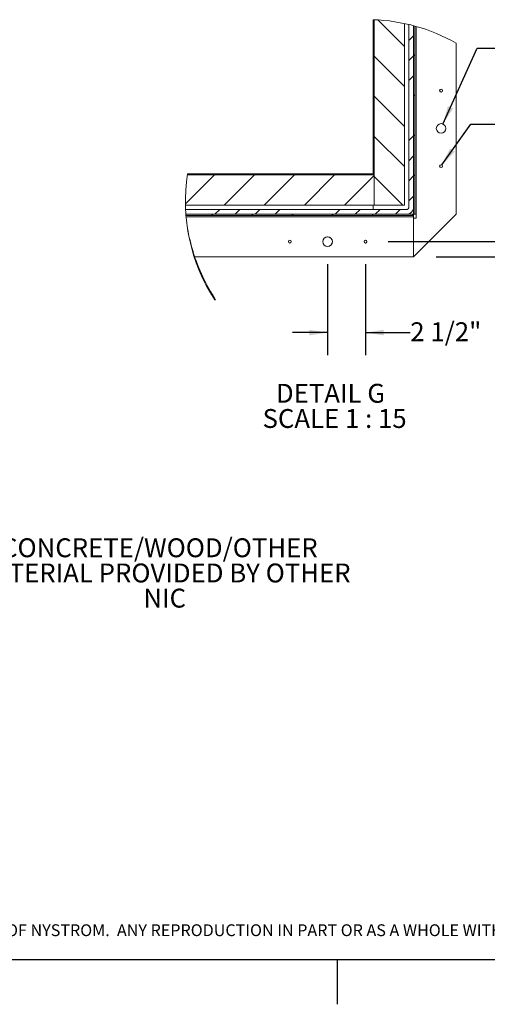
# Paper-space layout 'Top Level(2)' of a CAD drawing. Units: inches. Extents: x 10 to 812, y 15 to 629.
# Drawn here: x 306 to 461, y 15 to 341 of the extents above; entities that cross this region are included whole.
import ezdxf

# ---------------------------------------------------------------- set-up
doc = ezdxf.new("R2010")
doc.units = ezdxf.units.IN
doc.header["$MEASUREMENT"] = 0
doc.layers.add('FORMAT', color=7, linetype='Continuous')
doc.layers.add('NYSTROM', color=7, linetype='Continuous')
doc.styles.add('SLDTEXTSTYLE0', font='TXT', dxfattribs={"width": 0.605})
doc.styles.add('SLDTEXTSTYLE1', font='TXT', dxfattribs={"width": 0.75})
doc.dimstyles.new('SLDDIMSTYLE10', dxfattribs={"dimtxt": 6.066895, "dimasz": 6.066895, "dimexe": 0, "dimexo": 0.0625, "dimgap": 1.516724, "dimtad": 0, "dimtih": 1, "dimtoh": 1, "dimdec": 0, "dimlfac": 0.3, "dimrnd": 1e-09, "dimzin": 12, "dimdsep": 46, "dimtxsty": 'SLDTEXTSTYLE0', "dimsah": 1, "dimcen": 0.09, "dimadec": 0, "dimazin": 3, "dimtfac": 1, "dimtdec": 0, "dimtmove": 0, "dimatfit": 0, "dimfxl": 1, "dimfrac": 2, "dimtolj": 1, "dimtzin": 12, "dimarcsym": 0})
doc.dimstyles.new('SLDDIMSTYLE11', dxfattribs={"dimtxt": 6.066895, "dimasz": 6.066895, "dimexe": 0, "dimexo": 0.0625, "dimgap": 1.516724, "dimtad": 0, "dimtih": 1, "dimtoh": 1, "dimdec": 6, "dimlfac": 0.3, "dimrnd": 1e-09, "dimzin": 12, "dimdsep": 46, "dimtxsty": 'SLDTEXTSTYLE0', "dimsah": 1, "dimcen": 0.09, "dimadec": 0, "dimazin": 3, "dimtfac": 1, "dimtdec": 0, "dimtmove": 0, "dimatfit": 0, "dimfxl": 1, "dimfrac": 2, "dimtolj": 1, "dimtzin": 12, "dimarcsym": 0})
doc.dimstyles.new('SLDDIMSTYLE9', dxfattribs={"dimtxt": 6.066895, "dimasz": 6.066895, "dimexe": 0, "dimexo": 0.0625, "dimgap": 1.516724, "dimtad": 0, "dimtih": 1, "dimtoh": 1, "dimdec": 0, "dimlfac": 0.3, "dimrnd": 1e-09, "dimzin": 12, "dimdsep": 46, "dimtxsty": 'SLDTEXTSTYLE0', "dimsah": 1, "dimcen": 0, "dimadec": 0, "dimazin": 3, "dimtfac": 1, "dimtdec": 0, "dimtofl": 0, "dimtmove": 0, "dimatfit": 3, "dimfxl": 1, "dimfrac": 2, "dimtolj": 1, "dimtzin": 12, "dimarcsym": 0})

# ---------------------------------------------------------------- blocks, each defined once
blk = doc.blocks.new('SW_NOTE_33')
at = {"layer": 'NYSTROM', "color": 0, "ltscale": 75, "insert": (0, 5.04), "char_height": 3.90625, "attachment_point": 1, "style": 'SLDTEXTSTYLE1'}
blk.add_mtext('PROPRIETARY AND CONFIDENTIAL:  THE INFORMATION CONTAINED IN THIS DRAWING IS THE SOLE PROPERTY OF NYSTROM.  ANY REPRODUCTION IN PART OR AS A WHOLE WITHOUT THE WRITTEN', dxfattribs=at)
blk = doc.blocks.new('SW_NOTE_38')
at = {"layer": 'FORMAT', "color": 0, "ltscale": 75, "char_height": 6.25, "attachment_point": 2, "style": 'SLDTEXTSTYLE1'}
for s, insert in [('CONCRETE/WOOD/OTHER', (54.19, 2.61)), ('MATERIAL PROVIDED BY OTHER', (54.84, -5.73)), ('NIC', (55.96, -14.06))]:
    blk.add_mtext(s, dxfattribs=dict(at, insert=insert))
blk = doc.blocks.new('SW_HATCH_0')
at = {"color": 0, "linetype": 'Continuous', "lineweight": 0, "ltscale": 75}
for p, q in [((1.25, 11.66), (10, 2.91)), ((13.05, 6.42), (11.48, 4.85)), ((0, 0), (-0.39, -0.39)), ((13.44, 0.18), (13.05, -0.21)), ((0, -0.35), (10, -10.35)), ((13.05, -0.21), (11.48, -1.78)), ((13.05, -6.84), (11.48, -8.4)), ((0, -13.26), (-0.39, -13.65)), ((0, -13.61), (10, -23.61)), ((13.44, -13.08), (13.05, -13.47)), ((0, -26.52), (-0.39, -26.91)), ((0, -26.87), (10, -36.87)), ((13.05, -26.73), (11.48, -28.29)), ((13.44, -26.34), (13.05, -26.73)), ((13.05, -33.36), (11.48, -34.92)), ((-52.87, -39.61), (-62.45, -49.19)), ((-53.94, -39.22), (-53.54, -39.61)), ((-39.61, -39.61), (-49.61, -49.61)), ((-40.68, -39.22), (-40.29, -39.61)), ((-26.36, -39.61), (-36.36, -49.61)), ((-27.42, -39.22), (-27.03, -39.61)), ((-13.1, -39.61), (-23.1, -49.61)), ((-14.16, -39.22), (-13.77, -39.61)), ((0, -39.77), (-9.84, -49.61)), ((-0.9, -39.22), (-0.51, -39.61)), ((0, -40.12), (9.49, -49.61)), ((13.05, -39.99), (11.48, -41.55)), ((13.44, -39.6), (13.05, -39.99)), ((13.05, -46.62), (11.48, -48.18)), ((-51.1, -51.1), (-52.66, -52.66)), ((-44.47, -51.1), (-46.03, -52.66)), ((-37.84, -51.1), (-39.4, -52.66)), ((-31.21, -51.1), (-32.77, -52.66)), ((-11.32, -51.1), (-12.88, -52.66)), ((-4.69, -51.1), (-6.26, -52.66)), ((1.94, -51.1), (0.37, -52.66)), ((8.57, -51.1), (7, -52.66)), ((-53.76, -52.66), (-53.36, -53.05)), ((-40.5, -52.66), (-40.11, -53.05)), ((-27.24, -52.66), (-26.85, -53.05)), ((-13.98, -52.66), (-13.59, -53.05)), ((-0.72, -52.66), (-0.33, -53.05)), ((12.53, -52.66), (12.93, -53.05))]:
    blk.add_line(p, q, dxfattribs=at)
blk = doc.blocks.new('_D_13')
at = {"layer": 'FORMAT', "ltscale": 75}
for p, q in [((445.6, 292.43), (455.22, 305.88)), ((455.22, 305.88), (473.97, 305.88))]:
    blk.add_line(p, q, dxfattribs=at)
blk.add_solid([(445.6, 292.43), (449.89, 296.82), (448.37, 297.91)], dxfattribs=at)
at = {"layer": 'FORMAT', "ltscale": 75, "char_height": 6.25, "attachment_point": 1, "style": 'SLDTEXTSTYLE0'}
for s, insert in [('%%c', (473.97, 308.89, -28.05)), ('3/16"', (482.82, 308.89, -28.05))]:
    blk.add_mtext(s, dxfattribs=dict(at, insert=insert))
blk = doc.blocks.new('_D_14')
at = {"layer": 'FORMAT', "ltscale": 75}
for p, q in [((445.97, 305.97), (457.25, 331.09)), ((457.25, 331.09), (476, 331.09))]:
    blk.add_line(p, q, dxfattribs=at)
blk.add_solid([(445.97, 305.97), (449.31, 311.12), (447.6, 311.89)], dxfattribs=at)
at = {"layer": 'FORMAT', "ltscale": 75, "char_height": 6.25, "attachment_point": 1, "style": 'SLDTEXTSTYLE0'}
for s, insert in [('%%c', (476, 334.1, -28.05)), ('5/8"', (484.85, 334.1, -28.05))]:
    blk.add_mtext(s, dxfattribs=dict(at, insert=insert))
blk = doc.blocks.new('_D_15')
at = {"layer": 'FORMAT', "ltscale": 75}
for p, q in [((469.26, 267.05), (469.26, 278.71)), ((427.83, 267.05), (476.76, 267.05)), ((443.77, 262.05), (476.76, 262.05)), ((469.26, 245.03), (469.26, 262.05)), ((488.01, 245.03), (469.26, 245.03))]:
    blk.add_line(p, q, dxfattribs=at)
for points in [[(469.26, 267.05), (470.19, 273.11), (468.33, 273.11)], [(469.26, 262.05), (468.33, 255.98), (470.19, 255.98)]]:
    blk.add_solid(points, dxfattribs=at)
at = {"layer": 'FORMAT', "ltscale": 75, "insert": (488.01, 248.43, -28.05), "char_height": 6.25, "attachment_point": 1, "style": 'SLDTEXTSTYLE0'}
blk.add_mtext('1"', dxfattribs=at)
blk = doc.blocks.new('_D_16')
at = {"layer": 'FORMAT', "ltscale": 75}
for p, q in [((407.83, 259.55), (407.83, 229.46)), ((420.33, 259.55), (420.33, 229.46)), ((407.83, 236.96), (396.16, 236.96)), ((420.33, 236.96), (435.17, 236.96))]:
    blk.add_line(p, q, dxfattribs=at)
for points in [[(407.83, 236.96), (401.76, 237.9), (401.76, 236.03)], [(420.33, 236.96), (426.4, 236.03), (426.4, 237.9)]]:
    blk.add_solid(points, dxfattribs=at)
at = {"layer": 'FORMAT', "ltscale": 75, "insert": (435.17, 240.36, -28.05), "char_height": 6.25, "attachment_point": 1, "style": 'SLDTEXTSTYLE0'}
blk.add_mtext('2 1/2"', dxfattribs=at)
blk = doc.blocks.new('SW_NOTE_39')
at = {"layer": 'FORMAT', "color": 0, "ltscale": 75, "char_height": 6.25, "attachment_point": 2, "style": 'SLDTEXTSTYLE0'}
for s, insert in [('DETAIL G', (19.14, 8.06)), ('SCALE 1 : 15', (20.49, -0.28))]:
    blk.add_mtext(s, dxfattribs=dict(at, insert=insert))

psp = doc.layouts.new('Top Level(2)')

# ---------------------------------------------------------------- linework, layer by layer
at = {"color": 7, "linetype": 'Continuous', "lineweight": 15, "ltscale": 75}
for p, q in [((422.8304812, 340.5090361), (422.8304812, 289.5461379)), ((423.2229801, 279.1536339), (423.2229801, 340.4942288)), ((423.2229801, 340.4942288), (423.2229801, 289.5461379)), ((433.2229968, 279.1536339), (433.2229968, 339.2368172)), ((434.7055098, 278.6086269), (434.7055098, 338.9024445)), ((436.2679963, 338.5069067), (436.2679963, 278.6086269)), ((436.2679963, 338.5069067), (436.2679963, 276.1086344)), ((436.6604953, 338.4004983), (436.6604953, 276.1086344)), ((450.3305155, 276.1086344), (450.3305155, 332.7540024)), ((423.2229801, 289.1536272), (361.3848038, 289.1536272)), ((422.8304812, 289.1536272), (361.3848038, 289.1536272)), ((422.8304812, 289.5461379), (361.4430004, 289.5461379)), ((422.8304812, 289.1536272), (422.8304812, 289.5461379)), ((422.8304812, 289.5461379), (423.2229801, 289.5461379)), ((423.2229801, 279.1536339), (423.2229801, 289.1536272)), ((423.2229801, 279.1536339), (360.7800748, 279.1536339)), ((360.8327803, 277.6711326), (433.7679804, 277.6711326)), ((422.8304812, 277.6711326), (422.8304812, 279.1536339)), ((423.2229801, 279.1536339), (433.2229968, 279.1536339)), ((433.7679804, 276.1086344), (360.9281477, 276.1086344)), ((436.2679963, 276.1086344), (360.9281477, 276.1086344)), ((436.2679963, 275.7161355), (360.9585602, 275.7161355)), ((436.2679963, 275.7161355), (436.2679963, 276.1086344)), ((436.2679963, 276.1086344), (436.6604953, 276.1086344)), ((436.2679963, 262.046127), (450.3305155, 276.1086344)), ((436.2679963, 275.2961339), (436.2679963, 275.7161355)), ((436.2679963, 262.046127), (436.2679963, 275.2961339)), ((436.2679963, 274.8586382), (436.2679963, 262.046127)), ((437.0804968, 274.8586382), (436.2679963, 274.8586382)), ((436.268231, 262.046127), (450.3305155, 276.108388)), ((436.6604953, 276.1086344), (437.0804968, 276.1086344)), ((437.0804968, 276.1086344), (437.0804968, 274.8586382)), ((450.3305155, 276.108388), (450.3305155, 276.1086344)), ((361.6745199, 270.3278052), (361.6740036, 270.3278052)), ((362.9669551, 264.4353933), (363.1010421, 264.4353933)), ((363.3670572, 263.5551688), (363.2195474, 263.5551688)), ((363.8562846, 262.046127), (436.2679963, 262.046127)), ((436.2679963, 262.046127), (436.268231, 262.046127)), ((370.4750284, 247.8180994), (370.7848787, 247.8180994)), ((370.4770465, 247.8150253), (370.7866152, 247.8150253)), ((370.7866152, 247.8154242), (370.7848787, 247.8180994))]:
    psp.add_line(p, q, dxfattribs=at)
at = {"color": 8, "linetype": 'Continuous', "lineweight": 15, "ltscale": 75}
for p, q in [((437.0804968, 276.1086344), (437.0804968, 338.2834479)), ((360.9939475, 275.2961339), (436.2679963, 275.2961339))]:
    psp.add_line(p, q, dxfattribs=at)
at = {"color": 8, "linetype": 'Continuous', "lineweight": 0, "ltscale": 75, "true_color": 0x808080}
psp.add_line((797.244525, 29.4054878), (24.744525, 29.4054878), dxfattribs=at)
at = {"color": 7, "linetype": 'Continuous', "lineweight": 15, "ltscale": 5625}
for centre, radius in [((445.3304854, 317.0463875), 0.4699977), ((445.3304981, 304.5463837), 1.5624899), ((445.3304841, 292.0463838), 0.47), ((395.330736, 267.046142), 0.4700022), ((407.8307488, 267.0461333), 1.5624998), ((420.3307427, 267.0461371), 0.4699932)]:
    psp.add_circle(centre, radius, dxfattribs=at)
at = {"color": 7, "linetype": 'Continuous', "lineweight": 0, "ltscale": 5625}
for centre, radius, start, end in [((420.7639511, 280.5446456), 59.9999889, 60.47678534, 88.026218462), ((420.7640984, 280.5446922), 60.0001557, 171.371699678, 213.058362221)]:
    psp.add_arc(centre, radius, start, end, dxfattribs=at)
at = {"color": 7, "linetype": 'Continuous', "lineweight": 15, "ltscale": 5625}
for centre, radius, start, end in [((433.767974, 278.6086685), 0.9375359, 270.000392341, 359.997456445), ((433.7680284, 278.6086024), 2.4999679, 269.998900267, 0.000561923), ((420.94007, 281.5481552), 60.3174914, 188.66197214, 196.481840173), ((407.830493, 267.0461363), 1.5624991, 269.999505464, 105.336320502), ((420.3304963, 267.0461278), 0.4700008, 270.001932186, 87.720359234), ((423.0581891, 282.0744013), 62.4979456, 197.236554897, 213.238053544)]:
    psp.add_arc(centre, radius, start, end, dxfattribs=at)
at = {"color": 7, "linetype": 'Continuous', "lineweight": 15, "ltscale": 75}
psp.add_open_spline([(363.3670572, 263.5551688), (363.3602439, 263.5770956), (363.3386626, 263.6465494), (363.2961163, 263.785176), (363.2344019, 263.9876751), (363.1671351, 264.2115777), (363.1213941, 264.3664738), (363.1010421, 264.4353933)], degree=3, knots=[0, 0, 0, 0, 0.074909408, 0.2372769196, 0.4730845763, 0.7655543352, 1, 1, 1, 1], dxfattribs=at)
at = {"layer": 'FORMAT', "ltscale": 75}
psp.add_line((797.244525, 29.4054878), (24.744525, 29.4054878), dxfattribs=at)
at = {"layer": 'FORMAT', "color": 8, "ltscale": 75, "true_color": 0x808080}
psp.add_line((410.994525, 29.4054878), (410.994525, 14.6417083), dxfattribs=at)

# ---------------------------------------------------------------- block references
at = {"color": 7, "linetype": 'Continuous', "lineweight": 0}
psp.add_blockref('SW_HATCH_0', (423.2229801, 328.7677776), dxfattribs=at)
at = {"layer": 'FORMAT', "ltscale": 75}
psp.add_blockref('SW_NOTE_39', (389.6348737, 211.9287656), dxfattribs=at)
at = {"layer": 'FORMAT', "color": 7, "ltscale": 75}
psp.add_blockref('SW_NOTE_38', (297.9743645, 166.2506385), dxfattribs=at)
at = {"layer": 'NYSTROM', "ltscale": 75}
psp.add_blockref('SW_NOTE_33', (28.5310241, 36.0744576), dxfattribs=at)

# ---------------------------------------------------------------- dimensions: what is measured, and where the dimension line sits
at = {"layer": 'FORMAT', "ltscale": 75}
for p1, p2, picture, middle in [((444.6905259, 303.120956), (445.9704717, 305.9718091), '_D_14', (487.6931052, 331.0926285)), ((445.0571876, 291.6640202), (445.60381, 292.4287449), '_D_13', (487.9779889, 305.8804216))]:
    dim = psp.add_diameter_dim_2p(p1=p1, p2=p2, dimstyle='SLDDIMSTYLE9', dxfattribs=at)
    dim.commit()
    dim.dimension.update_dxf_attribs({"geometry": picture, "text_midpoint": middle, "dimtype": 163})
for base, p1, p2, angle, dimstyle, picture, middle in [((469.2610317232, 262.0461325607), (420.3307488094, 267.0461325607), (436.2679963313, 262.0461325607), 90, 'SLDDIMSTYLE10', '_D_15', (469.2610317232, 245.0305635705)), ((420.3307488, 236.9624404), (407.8307488, 267.0461326), (420.3307488, 267.0461326), 0, 'SLDDIMSTYLE11', '_D_16', (445.9059383, 236.9624404))]:
    dim = psp.add_linear_dim(base=base, p1=p1, p2=p2, angle=angle, dimstyle=dimstyle, dxfattribs=at)
    dim.commit()
    dim.dimension.update_dxf_attribs({"geometry": picture, "text_midpoint": middle, "dimtype": 160})

doc.saveas('drawing.dxf')
